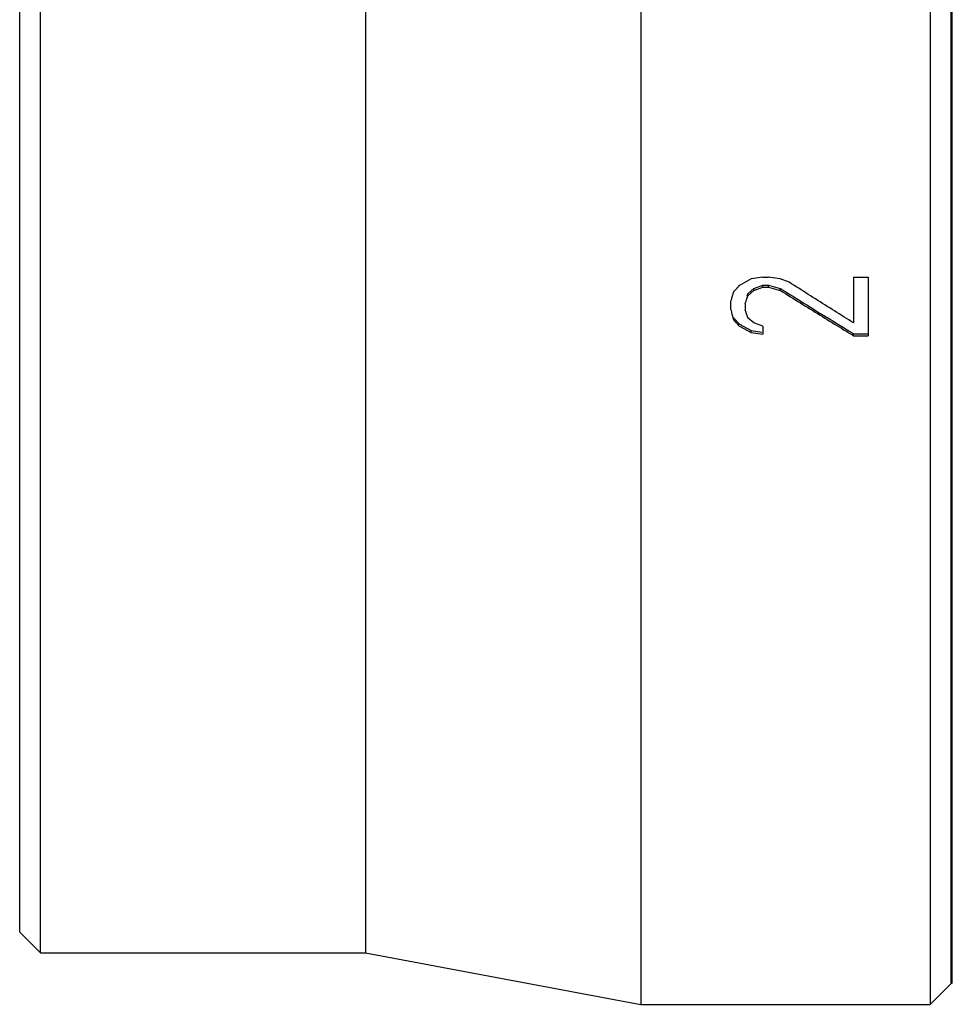
# Model space of a CAD drawing. Extents: x 16 to 278, y 8 to 193.
# Drawn here: x 118 to 131, y 102 to 116 of the extents above; entities that cross this region are included whole.
import ezdxf

# ---------------------------------------------------------------- set-up
doc = ezdxf.new("R2010")
doc.units = 0
doc.layers.get('0').update_dxf_attribs({"linetype": 'CONTINUOUS'})

msp = doc.modelspace()

# ---------------------------------------------------------------- linework, layer by layer
for p, q in [((126.891, 150.087), (126.891, 102.087)), ((131.091, 150.087), (131.091, 102.087)), ((131.391, 149.787), (131.391, 102.387)), ((131.411, 102.388), (131.411, 149.787)), ((118.171, 102.837), (118.171, 149.337)), ((122.891, 149.337), (122.891, 102.837)), ((117.871, 103.137), (117.871, 149.037)), ((128.489, 112.619), (128.319, 112.523)), ((128.659, 112.643), (128.489, 112.619)), ((128.531, 112.48), (128.659, 112.528)), ((128.659, 112.643), (128.744, 112.643)), ((128.659, 112.499), (128.659, 112.528)), ((128.659, 112.528), (128.744, 112.528)), ((128.914, 112.619), (128.744, 112.643)), ((128.744, 112.499), (128.744, 112.528)), ((128.744, 112.528), (128.914, 112.48)), ((129.042, 112.571), (128.914, 112.619)), ((129.978, 112.643), (129.978, 111.98)), ((129.978, 112.643), (130.191, 112.643)), ((130.191, 112.643), (130.191, 111.793)), ((128.446, 112.409), (128.531, 112.48)), ((128.446, 112.38), (128.531, 112.452)), ((128.531, 112.452), (128.659, 112.499)), ((128.531, 112.452), (128.531, 112.48)), ((128.659, 112.499), (128.744, 112.499)), ((128.744, 112.499), (128.914, 112.452)), ((128.914, 112.452), (128.914, 112.48)), ((128.191, 112.285), (128.191, 112.191)), ((128.404, 112.262), (128.404, 112.167)), ((128.319, 111.962), (128.489, 111.869)), ((128.319, 111.933), (128.489, 111.84)), ((128.531, 111.98), (128.446, 112.05)), ((128.659, 111.933), (128.531, 111.98)), ((128.659, 111.933), (128.659, 111.816)), ((128.489, 111.84), (128.489, 111.869)), ((128.489, 111.869), (128.647, 111.848)), ((128.489, 111.84), (128.659, 111.816)), ((129.978, 111.793), (129.978, 111.823)), ((129.978, 111.823), (130.191, 111.823)), ((129.978, 111.793), (130.191, 111.793)), ((131.391, 106.387), (131.411, 106.387)), ((117.871, 103.137), (118.171, 102.837)), ((118.171, 102.837), (122.891, 102.837)), ((122.891, 102.837), (126.891, 102.087)), ((131.391, 102.387), (131.091, 102.087)), ((126.891, 102.087), (131.091, 102.087))]:
    msp.add_line(p, q)
for points in [[(128.304, 112.507), (128.301, 112.504), (128.298, 112.5), (128.295, 112.496), (128.292, 112.493), (128.289, 112.489), (128.285, 112.486), (128.282, 112.482), (128.279, 112.479), (128.276, 112.475)], [(128.319, 112.523), (128.317, 112.521), (128.315, 112.52), (128.314, 112.518), (128.312, 112.516), (128.311, 112.514), (128.309, 112.512), (128.307, 112.511), (128.306, 112.509), (128.304, 112.507)], [(129.978, 111.98), (129.943, 112.001), (129.909, 112.023), (129.874, 112.045), (129.839, 112.066), (129.805, 112.088), (129.77, 112.11), (129.735, 112.132), (129.701, 112.154), (129.666, 112.175), (129.631, 112.197), (129.596, 112.219), (129.562, 112.241), (129.527, 112.263), (129.492, 112.285), (129.458, 112.307), (129.423, 112.329), (129.388, 112.351), (129.354, 112.373), (129.319, 112.395), (129.285, 112.417), (129.25, 112.439), (129.215, 112.461), (129.181, 112.483), (129.146, 112.505), (129.111, 112.527), (129.077, 112.549), (129.042, 112.571)], [(128.233, 112.428), (128.231, 112.42), (128.229, 112.412), (128.226, 112.404), (128.224, 112.396), (128.222, 112.388), (128.219, 112.38), (128.217, 112.372), (128.215, 112.364), (128.212, 112.357)], [(128.241, 112.436), (128.24, 112.435), (128.239, 112.434), (128.238, 112.433), (128.238, 112.432), (128.237, 112.432), (128.236, 112.431), (128.235, 112.43), (128.234, 112.429), (128.233, 112.428)], [(128.276, 112.475), (128.272, 112.471), (128.268, 112.467), (128.264, 112.462), (128.26, 112.458), (128.257, 112.454), (128.253, 112.449), (128.249, 112.445), (128.245, 112.44), (128.241, 112.436)], [(128.404, 112.262), (128.406, 112.268), (128.408, 112.275), (128.411, 112.282), (128.413, 112.288), (128.416, 112.295), (128.418, 112.301), (128.42, 112.308), (128.423, 112.314), (128.425, 112.321), (128.427, 112.328), (128.43, 112.334), (128.432, 112.341), (128.434, 112.347), (128.437, 112.354), (128.439, 112.361), (128.442, 112.367), (128.444, 112.374), (128.446, 112.38)], [(128.432, 112.369), (128.434, 112.374), (128.435, 112.378), (128.437, 112.383), (128.438, 112.387), (128.44, 112.391), (128.442, 112.396), (128.443, 112.4), (128.445, 112.404), (128.446, 112.409)], [(128.914, 112.48), (128.92, 112.476), (128.926, 112.473), (128.931, 112.469), (128.937, 112.466), (128.943, 112.462), (128.948, 112.459), (128.954, 112.455), (128.96, 112.452), (128.966, 112.448)], [(128.914, 112.452), (128.919, 112.449), (128.923, 112.446), (128.927, 112.444), (128.931, 112.441), (128.936, 112.438), (128.94, 112.436), (128.944, 112.433), (128.948, 112.43), (128.953, 112.428)], [(128.953, 112.428), (128.988, 112.406), (129.024, 112.383), (129.06, 112.361), (129.096, 112.338), (129.132, 112.315), (129.169, 112.293), (129.205, 112.27), (129.242, 112.247), (129.278, 112.225), (129.314, 112.202), (129.35, 112.18), (129.385, 112.158), (129.42, 112.136), (129.456, 112.115), (129.491, 112.093), (129.526, 112.071), (129.561, 112.05), (129.595, 112.028), (129.63, 112.007), (129.665, 111.985), (129.699, 111.964), (129.734, 111.943), (129.767, 111.922), (129.8, 111.902), (129.833, 111.882), (129.864, 111.863), (129.895, 111.844)], [(128.966, 112.448), (128.992, 112.431), (129.025, 112.411), (129.062, 112.388), (129.104, 112.362), (129.149, 112.334), (129.197, 112.304), (129.247, 112.273), (129.299, 112.241), (129.351, 112.208), (129.403, 112.176), (129.456, 112.143), (129.511, 112.109), (129.568, 112.074), (129.627, 112.038), (129.691, 111.999), (129.758, 111.957), (129.83, 111.913), (129.908, 111.865)], [(128.212, 112.357), (128.21, 112.349), (128.207, 112.341), (128.205, 112.333), (128.203, 112.325), (128.2, 112.317), (128.198, 112.309), (128.196, 112.301), (128.193, 112.293), (128.191, 112.285)], [(128.191, 112.191), (128.193, 112.182), (128.196, 112.173), (128.198, 112.164), (128.2, 112.154), (128.203, 112.145), (128.205, 112.136), (128.207, 112.127), (128.21, 112.118), (128.212, 112.109), (128.215, 112.099), (128.217, 112.09), (128.219, 112.081), (128.222, 112.072), (128.224, 112.063), (128.226, 112.054), (128.229, 112.045), (128.231, 112.036), (128.233, 112.026)], [(128.425, 112.109), (128.423, 112.115), (128.42, 112.122), (128.418, 112.128), (128.416, 112.135), (128.413, 112.141), (128.411, 112.148), (128.408, 112.154), (128.406, 112.161), (128.404, 112.167)], [(128.446, 112.05), (128.444, 112.056), (128.442, 112.063), (128.439, 112.069), (128.437, 112.076), (128.434, 112.082), (128.432, 112.089), (128.43, 112.096), (128.427, 112.102), (128.425, 112.109)], [(128.233, 112.056), (128.237, 112.052), (128.24, 112.049), (128.243, 112.045), (128.246, 112.042), (128.249, 112.038), (128.252, 112.035), (128.256, 112.031), (128.259, 112.028), (128.262, 112.025)], [(128.233, 112.026), (128.234, 112.026), (128.235, 112.025), (128.236, 112.024), (128.237, 112.023), (128.237, 112.022), (128.238, 112.021), (128.239, 112.021), (128.24, 112.02), (128.24, 112.019)], [(128.24, 112.019), (128.244, 112.015), (128.248, 112.01), (128.252, 112.006), (128.256, 112.001), (128.26, 111.997), (128.264, 111.993), (128.268, 111.988), (128.272, 111.984), (128.276, 111.98)], [(128.262, 112.025), (128.265, 112.021), (128.268, 112.018), (128.271, 112.014), (128.274, 112.011), (128.278, 112.007), (128.281, 112.004), (128.284, 112), (128.287, 111.997), (128.29, 111.993)], [(128.276, 111.98), (128.281, 111.974), (128.286, 111.969), (128.29, 111.964), (128.295, 111.959), (128.3, 111.954), (128.304, 111.948), (128.309, 111.943), (128.314, 111.938), (128.319, 111.933)], [(128.29, 111.993), (128.293, 111.99), (128.297, 111.986), (128.3, 111.983), (128.303, 111.98), (128.306, 111.976), (128.309, 111.973), (128.312, 111.969), (128.315, 111.966), (128.319, 111.962)], [(129.895, 111.844), (129.904, 111.838), (129.913, 111.833), (129.923, 111.827), (129.932, 111.821), (129.941, 111.816), (129.95, 111.81), (129.96, 111.804), (129.969, 111.799), (129.978, 111.793)], [(129.908, 111.865), (129.916, 111.861), (129.924, 111.856), (129.932, 111.851), (129.939, 111.846), (129.947, 111.842), (129.955, 111.837), (129.963, 111.832), (129.97, 111.828), (129.978, 111.823)]]:
    msp.add_lwpolyline(points)

doc.saveas('drawing.dxf')
